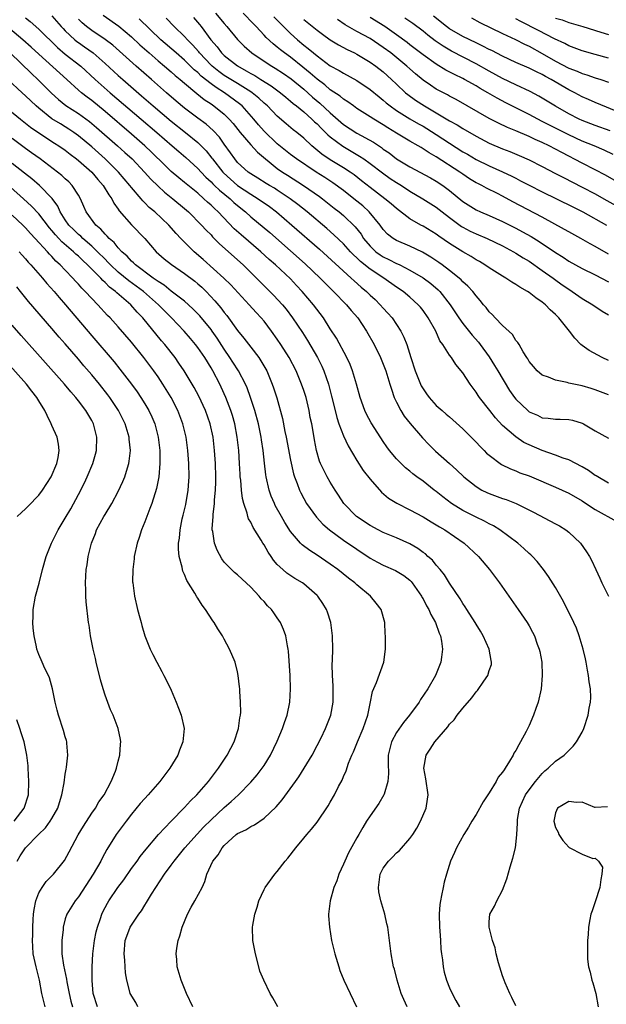
# Model space of a CAD drawing. Units: inches. Extents: x 2631000 to 2634000, y 1434000 to 1437000.
# Drawn here: x 2631648 to 2631737, y 1434963 to 1435112 of the extents above; entities that cross this region are included whole.
import ezdxf

# ---------------------------------------------------------------- set-up
doc = ezdxf.new("R2010")
doc.units = ezdxf.units.IN
doc.header["$MEASUREMENT"] = 0
doc.layers.add('LD26311434_2ft', color=118, linetype='Continuous')

msp = doc.modelspace()

# ---------------------------------------------------------------- linework, layer by layer
at = {"layer": 'LD26311434_2ft'}
for points, elevation in [([(2631649, 1435112.29), (2631649.73, 1435111.73), (2631651, 1435110.62), (2631653.82, 1435107.82), (2631655, 1435106.84), (2631657.36, 1435105), (2631659.54, 1435103), (2631661.8, 1435101), (2631666.47, 1435097), (2631668.84, 1435095), (2631671.16, 1435093), (2631672.13, 1435092.13), (2631673.2, 1435091.2), (2631675, 1435089.56), (2631675.5, 1435089), (2631676.23, 1435088.23), (2631677, 1435087.55), (2631677.26, 1435087.26), (2631677.55, 1435087), (2631678.27, 1435086.27), (2631679.88, 1435085), (2631680.45, 1435084.45), (2631681, 1435083.98), (2631682.22, 1435083), (2631683, 1435082.27), (2631685.88, 1435079.88), (2631689, 1435077.11), (2631691.19, 1435075.19), (2631693.48, 1435073), (2631694.23, 1435072.23), (2631695.5, 1435071), (2631697.44, 1435069), (2631698.14, 1435068.14), (2631699.14, 1435067), (2631700.49, 1435065), (2631701.62, 1435063), (2631702.6, 1435061), (2631703, 1435060.04), (2631703.38, 1435059), (2631703.99, 1435057), (2631704.22, 1435056.22), (2631704.66, 1435055), (2631705, 1435054.29), (2631705.65, 1435053), (2631706.16, 1435052.16), (2631707.04, 1435051.04), (2631708.9, 1435048.9), (2631709.89, 1435047.89), (2631710.9, 1435046.9), (2631712.97, 1435045), (2631714.06, 1435044.06), (2631715.16, 1435043), (2631717, 1435041.54), (2631717.89, 1435041), (2631718.63, 1435040.63), (2631719, 1435040.47), (2631721, 1435039.75), (2631721.57, 1435039.57), (2631723.08, 1435039), (2631725.68, 1435037.68), (2631729, 1435035.92), (2631729.59, 1435035.59), (2631730.54, 1435035), (2631731, 1435034.64), (2631732.74, 1435033), (2631733.67, 1435031.67), (2631734.1, 1435031), (2631734.41, 1435030.41), (2631735.09, 1435029), (2631735.69, 1435027.69), (2631735.96, 1435027), (2631736.97, 1435025)], 11182), ([(2631653, 1435112.63), (2631654.39, 1435111), (2631654.68, 1435110.68), (2631655, 1435110.35), (2631656.44, 1435109), (2631656.75, 1435108.75), (2631657, 1435108.56), (2631657.92, 1435107.92), (2631659.19, 1435107), (2631661, 1435105.43), (2631663, 1435103.59), (2631663.67, 1435103), (2631666.53, 1435100.53), (2631668.28, 1435099), (2631671, 1435096.71), (2631673.16, 1435095), (2631675, 1435093.5), (2631675.52, 1435093), (2631676.25, 1435092.25), (2631677.14, 1435091.14), (2631677.23, 1435091), (2631678.77, 1435089), (2631678.88, 1435088.88), (2631680.98, 1435087), (2631683, 1435085.66), (2631684.11, 1435085), (2631685.81, 1435083.81), (2631686.9, 1435083), (2631689.22, 1435081), (2631693.36, 1435077.36), (2631698.17, 1435073), (2631698.59, 1435072.59), (2631699.65, 1435071.65), (2631700.45, 1435071), (2631701, 1435070.46), (2631701.76, 1435069.76), (2631702.55, 1435069), (2631703, 1435068.47), (2631703.71, 1435067.71), (2631704.32, 1435067), (2631705.66, 1435065), (2631706.11, 1435064.11), (2631706.53, 1435063), (2631707.15, 1435061), (2631707.81, 1435059), (2631708.62, 1435057), (2631708.74, 1435056.74), (2631709, 1435056.27), (2631709.53, 1435055.53), (2631709.92, 1435055), (2631711, 1435053.79), (2631711.87, 1435053), (2631712.49, 1435052.49), (2631713, 1435052.05), (2631715, 1435050.27), (2631717, 1435048.25), (2631717.6, 1435047.6), (2631718.22, 1435047), (2631718.6, 1435046.6), (2631719, 1435046.26), (2631720.86, 1435044.86), (2631722.2, 1435044.2), (2631723, 1435043.9), (2631723.63, 1435043.63), (2631725, 1435043.14), (2631725.36, 1435043), (2631729, 1435041.46), (2631730.02, 1435041), (2631731, 1435040.52), (2631733, 1435039.38), (2631733.23, 1435039.23), (2631733.6, 1435039), (2631734.43, 1435038.43), (2631735, 1435038.08), (2631738.26, 1435036.26)], 11184), ([(2631737, 1435042.06), (2631735.37, 1435043), (2631735.15, 1435043.15), (2631735, 1435043.22), (2631733.96, 1435043.96), (2631733, 1435044.52), (2631731, 1435045.57), (2631730.17, 1435045.83), (2631729, 1435046.27), (2631726.96, 1435046.96), (2631725, 1435047.83), (2631724.21, 1435048.21), (2631723, 1435049.03), (2631721, 1435050.78), (2631719.93, 1435051.93), (2631719.08, 1435053), (2631717.54, 1435055), (2631717.31, 1435055.31), (2631717, 1435055.81), (2631716.13, 1435057), (2631715, 1435058.7), (2631713.96, 1435059.96), (2631713.29, 1435061), (2631713, 1435061.4), (2631711.99, 1435063), (2631711.56, 1435063.56), (2631710.91, 1435065), (2631709.79, 1435067), (2631709, 1435068.11), (2631708.61, 1435068.61), (2631708.27, 1435069), (2631707, 1435070.14), (2631705.98, 1435071), (2631705, 1435071.66), (2631703.1, 1435073), (2631701, 1435074.36), (2631699.54, 1435075.54), (2631699, 1435076.09), (2631698.52, 1435076.52), (2631698.07, 1435077), (2631697, 1435078.21), (2631695.56, 1435079.56), (2631694.49, 1435080.49), (2631691.52, 1435083), (2631690.12, 1435084.12), (2631688.93, 1435085), (2631687, 1435086.28), (2631686.57, 1435086.57), (2631685.81, 1435087), (2631685.31, 1435087.31), (2631684.09, 1435088.09), (2631683, 1435088.75), (2631682.63, 1435089), (2631681, 1435090.49), (2631680.57, 1435091), (2631679.93, 1435091.93), (2631679, 1435093.23), (2631678.28, 1435094.28), (2631677.31, 1435095.31), (2631676.25, 1435096.25), (2631675, 1435097.16), (2631673, 1435098.68), (2631671.74, 1435099.74), (2631670.28, 1435101), (2631668.02, 1435103), (2631665.71, 1435105), (2631662.16, 1435108.16), (2631661.02, 1435109.02), (2631659, 1435110.42), (2631658.23, 1435111), (2631657.56, 1435111.56), (2631657, 1435112.1)], 11186), ([(2631660.72, 1435112.72), (2631663.07, 1435111.07), (2631665, 1435109.45), (2631666.25, 1435108.25), (2631667.65, 1435107), (2631669, 1435105.83), (2631670, 1435105), (2631671, 1435104.14), (2631671.6, 1435103.6), (2631672.33, 1435103), (2631673, 1435102.42), (2631674.87, 1435100.87), (2631675.98, 1435099.98), (2631677, 1435099.31), (2631677.45, 1435099), (2631679, 1435097.74), (2631679.76, 1435097), (2631680.34, 1435096.34), (2631681.42, 1435095), (2631683, 1435093.13), (2631684.02, 1435092.02), (2631687, 1435089.57), (2631687.8, 1435089), (2631688.53, 1435088.53), (2631690.97, 1435087), (2631693.35, 1435085.35), (2631693.82, 1435085), (2631695.59, 1435083.59), (2631696.36, 1435083), (2631697, 1435082.47), (2631698.76, 1435080.76), (2631699.64, 1435079.64), (2631700.03, 1435079), (2631701, 1435077.82), (2631701.41, 1435077.41), (2631701.87, 1435077), (2631702.53, 1435076.53), (2631703, 1435076.22), (2631703.84, 1435075.84), (2631705, 1435075.24), (2631705.17, 1435075.17), (2631705.51, 1435075), (2631707, 1435074.23), (2631709, 1435073.06), (2631710.18, 1435072.18), (2631711.26, 1435071.26), (2631711.51, 1435071), (2631713.1, 1435069), (2631714.39, 1435067), (2631715, 1435066.16), (2631716.4, 1435064.4), (2631717.35, 1435063.35), (2631717.62, 1435063), (2631719, 1435061.1), (2631719.81, 1435059.81), (2631720.28, 1435059), (2631722.06, 1435056.06), (2631722.8, 1435055), (2631723, 1435054.74), (2631724.81, 1435053), (2631725, 1435052.84), (2631726.3, 1435052.3), (2631727, 1435051.93), (2631727.88, 1435051.88), (2631729, 1435051.72), (2631729.71, 1435051.71), (2631731, 1435051.67), (2631731.54, 1435051.54), (2631733, 1435051.12), (2631733.24, 1435051), (2631735, 1435049.93), (2631737, 1435048.86)], 11188), ([(2631737, 1435055.37), (2631735, 1435056.14), (2631734.35, 1435056.35), (2631733, 1435056.76), (2631731.75, 1435057), (2631731, 1435057.17), (2631730.74, 1435057.26), (2631729, 1435057.59), (2631727.94, 1435058.06), (2631727, 1435058.38), (2631726.2, 1435059), (2631725.67, 1435059.67), (2631725, 1435060.44), (2631724.82, 1435060.82), (2631724.68, 1435061), (2631724.12, 1435061.88), (2631723.49, 1435063), (2631723.3, 1435063.3), (2631723, 1435063.6), (2631722.48, 1435064.48), (2631721, 1435065.84), (2631719.88, 1435067), (2631719.47, 1435067.47), (2631719, 1435067.91), (2631718.55, 1435068.55), (2631718.15, 1435069), (2631717.64, 1435069.64), (2631717, 1435070.33), (2631716.5, 1435071), (2631715.78, 1435071.78), (2631715, 1435072.44), (2631714.74, 1435072.74), (2631714.44, 1435073), (2631713, 1435074.15), (2631711.9, 1435075), (2631711.38, 1435075.38), (2631710.18, 1435076.18), (2631708.91, 1435076.91), (2631707, 1435077.81), (2631705, 1435078.68), (2631704.47, 1435079), (2631703.64, 1435079.64), (2631703, 1435080.33), (2631702.51, 1435081), (2631700.87, 1435083), (2631699.9, 1435083.9), (2631698.57, 1435085), (2631697, 1435086.23), (2631695.39, 1435087.39), (2631694.18, 1435088.18), (2631692.87, 1435089), (2631689.88, 1435091), (2631689, 1435091.67), (2631687, 1435093.28), (2631685, 1435095.18), (2631684.16, 1435096.16), (2631683.47, 1435097), (2631681.68, 1435099), (2631681.32, 1435099.32), (2631679.06, 1435101), (2631677.77, 1435101.77), (2631677, 1435102.35), (2631675.51, 1435103.52), (2631675, 1435104.04), (2631674.47, 1435104.47), (2631673, 1435105.91), (2631671.72, 1435107), (2631669.42, 1435109), (2631666.16, 1435112.16)], 11190), ([(2631737, 1435060.56), (2631736.03, 1435061), (2631734.08, 1435062.08), (2631733, 1435062.83), (2631732.81, 1435063), (2631731.92, 1435063.92), (2631731.09, 1435065), (2631729.51, 1435067), (2631729, 1435067.51), (2631728.2, 1435068.2), (2631727.46, 1435069), (2631727, 1435069.37), (2631726.01, 1435070.01), (2631725, 1435070.85), (2631724.79, 1435071), (2631723.63, 1435071.63), (2631723, 1435072.06), (2631722.39, 1435072.39), (2631721.52, 1435073), (2631721, 1435073.3), (2631719, 1435074.57), (2631718.35, 1435075), (2631717.5, 1435075.5), (2631717, 1435075.77), (2631716.25, 1435076.25), (2631715, 1435076.96), (2631713, 1435078.24), (2631711.36, 1435079.36), (2631711, 1435079.64), (2631709, 1435080.84), (2631708.68, 1435081), (2631707, 1435081.97), (2631705, 1435083.5), (2631704.21, 1435084.21), (2631703.25, 1435085), (2631701, 1435086.68), (2631699.71, 1435087.71), (2631698.59, 1435088.59), (2631698, 1435089), (2631697, 1435089.67), (2631695, 1435090.89), (2631693.74, 1435091.74), (2631692.23, 1435093), (2631691, 1435094.15), (2631689.96, 1435095), (2631689.41, 1435095.41), (2631688.32, 1435096.32), (2631687, 1435097.46), (2631685.51, 1435099), (2631685, 1435099.44), (2631684.2, 1435100.2), (2631683.2, 1435101), (2631683, 1435101.13), (2631681, 1435102.39), (2631679, 1435103.61), (2631678.18, 1435104.18), (2631677.16, 1435105), (2631677, 1435105.15), (2631675.28, 1435107), (2631675.16, 1435107.16), (2631674.23, 1435108.23), (2631673.45, 1435109), (2631673, 1435109.51), (2631671.46, 1435111), (2631670.24, 1435112.24)], 11192), ([(2631674.36, 1435112.36), (2631675.28, 1435111.28), (2631675.5, 1435111), (2631676.98, 1435109), (2631677.91, 1435107.91), (2631678.59, 1435107), (2631679, 1435106.6), (2631681, 1435105.05), (2631682.32, 1435104.32), (2631683, 1435103.91), (2631683.59, 1435103.59), (2631684.54, 1435103), (2631686.06, 1435102.06), (2631687.49, 1435101), (2631688.3, 1435100.31), (2631689, 1435099.75), (2631689.39, 1435099.39), (2631689.9, 1435099), (2631691, 1435098.09), (2631692.22, 1435097), (2631692.62, 1435096.62), (2631693, 1435096.28), (2631693.63, 1435095.63), (2631694.3, 1435095), (2631694.64, 1435094.64), (2631695, 1435094.35), (2631696.92, 1435092.92), (2631699.43, 1435091.43), (2631700.06, 1435091), (2631701, 1435090.32), (2631702.89, 1435088.89), (2631704.06, 1435088.06), (2631705, 1435087.45), (2631705.73, 1435087), (2631707, 1435086.16), (2631708.99, 1435085), (2631711, 1435083.7), (2631711.87, 1435083), (2631713, 1435082.14), (2631714.82, 1435080.82), (2631715, 1435080.71), (2631716.12, 1435080.12), (2631717, 1435079.7), (2631718.66, 1435079), (2631721, 1435077.86), (2631722.64, 1435077), (2631723, 1435076.79), (2631724.09, 1435076.09), (2631725, 1435075.56), (2631727, 1435074.18), (2631728.64, 1435073), (2631728.84, 1435072.84), (2631730.01, 1435072.01), (2631731, 1435071.33), (2631731.53, 1435071), (2631733, 1435069.94), (2631734.64, 1435069), (2631736.04, 1435068.04), (2631737, 1435067.46)], 11194), ([(2631677.66, 1435113), (2631679, 1435111.44), (2631679.41, 1435111), (2631681, 1435109.05), (2631682.01, 1435108.01), (2631683.14, 1435107), (2631685, 1435105.76), (2631686.17, 1435105), (2631686.7, 1435104.7), (2631687.92, 1435103.92), (2631689.1, 1435103.1), (2631691, 1435101.53), (2631691.61, 1435101), (2631692.33, 1435100.33), (2631693.42, 1435099.42), (2631695, 1435097.95), (2631697, 1435096.22), (2631699, 1435094.91), (2631701.52, 1435093.52), (2631702.72, 1435092.72), (2631703, 1435092.5), (2631703.9, 1435091.9), (2631705, 1435091.04), (2631707, 1435089.8), (2631710.14, 1435088.14), (2631711, 1435087.66), (2631711.99, 1435087), (2631713, 1435086.24), (2631715, 1435084.58), (2631717, 1435083.31), (2631717.66, 1435083), (2631719, 1435082.44), (2631721, 1435081.55), (2631723, 1435080.56), (2631724.02, 1435080.02), (2631725.3, 1435079.3), (2631726.54, 1435078.54), (2631729, 1435076.86), (2631730.15, 1435076.15), (2631731, 1435075.56), (2631733, 1435074.47), (2631735, 1435073.5), (2631737, 1435072.46)], 11196), ([(2631737, 1435076.65), (2631735, 1435077.8), (2631734.21, 1435078.21), (2631732.82, 1435079), (2631731, 1435079.98), (2631730.36, 1435080.36), (2631727, 1435082.19), (2631722.54, 1435084.54), (2631721, 1435085.38), (2631720.23, 1435085.77), (2631718.58, 1435086.58), (2631717.85, 1435087), (2631717.28, 1435087.28), (2631717, 1435087.42), (2631716.01, 1435088.01), (2631715, 1435088.69), (2631714.57, 1435089), (2631711, 1435091.3), (2631709.91, 1435091.91), (2631709, 1435092.55), (2631708.71, 1435092.71), (2631708.24, 1435093), (2631707, 1435093.69), (2631705, 1435094.88), (2631703.68, 1435095.68), (2631703, 1435096.13), (2631701.55, 1435097), (2631701, 1435097.36), (2631699, 1435098.63), (2631698.48, 1435099), (2631697.63, 1435099.63), (2631697, 1435100.01), (2631696.47, 1435100.47), (2631695, 1435101.45), (2631694.17, 1435102.17), (2631693, 1435103.03), (2631691.97, 1435103.97), (2631690.87, 1435104.87), (2631689, 1435106.36), (2631688.09, 1435107), (2631687.47, 1435107.47), (2631687, 1435107.89), (2631686.37, 1435108.37), (2631685.33, 1435109.33), (2631685, 1435109.71), (2631683.79, 1435111), (2631683.39, 1435111.39), (2631681.87, 1435113)], 11198), ([(2631686.48, 1435112.48), (2631687, 1435111.97), (2631687.47, 1435111.46), (2631689, 1435109.94), (2631690.03, 1435109), (2631691, 1435108.19), (2631691.68, 1435107.68), (2631692.46, 1435107), (2631693, 1435106.55), (2631695, 1435105.08), (2631696.35, 1435104.35), (2631697, 1435103.94), (2631699, 1435102.86), (2631701, 1435101.51), (2631702.36, 1435100.36), (2631703, 1435099.86), (2631703.46, 1435099.46), (2631704.02, 1435099), (2631705, 1435098.31), (2631707, 1435097.05), (2631708.3, 1435096.3), (2631709, 1435095.93), (2631709.59, 1435095.59), (2631711, 1435094.7), (2631713, 1435093.37), (2631715, 1435092.1), (2631715.7, 1435091.7), (2631717, 1435090.93), (2631719, 1435089.95), (2631721, 1435089.06), (2631722.4, 1435088.4), (2631723, 1435088.08), (2631723.72, 1435087.72), (2631725, 1435087.03), (2631727, 1435086.04), (2631729.13, 1435085), (2631731.7, 1435083.7), (2631733.12, 1435083), (2631736.69, 1435081)], 11200), ([(2631691, 1435112.05), (2631693, 1435110.46), (2631693.83, 1435109.83), (2631695, 1435109.01), (2631696.24, 1435108.24), (2631697.54, 1435107.54), (2631698.66, 1435107), (2631699, 1435106.82), (2631701, 1435105.63), (2631701.89, 1435105), (2631703, 1435104.13), (2631704.26, 1435103), (2631705, 1435102.28), (2631706.37, 1435101), (2631706.72, 1435100.72), (2631707.87, 1435099.87), (2631709.2, 1435099), (2631711, 1435097.97), (2631713, 1435096.77), (2631714.15, 1435096.15), (2631715, 1435095.6), (2631717, 1435094.45), (2631719, 1435093.4), (2631721, 1435092.53), (2631722.1, 1435092.11), (2631723.51, 1435091.51), (2631725, 1435090.85), (2631727, 1435089.86), (2631729, 1435088.82), (2631730.18, 1435088.18), (2631733, 1435086.75), (2631735, 1435085.71), (2631736.31, 1435085), (2631747, 1435079.03)], 11202), ([(2631739.28, 1435087), (2631736.54, 1435088.54), (2631735, 1435089.34), (2631733, 1435090.34), (2631729.95, 1435091.95), (2631729, 1435092.5), (2631728.03, 1435093), (2631727, 1435093.49), (2631725.94, 1435093.94), (2631725, 1435094.39), (2631723, 1435095.24), (2631721.74, 1435095.74), (2631720.39, 1435096.39), (2631719, 1435097.1), (2631713.98, 1435099.98), (2631713, 1435100.5), (2631712.68, 1435100.68), (2631711, 1435101.56), (2631710.12, 1435102.12), (2631709, 1435102.9), (2631707.85, 1435103.85), (2631707, 1435104.6), (2631706.57, 1435105), (2631704.12, 1435107), (2631703, 1435107.85), (2631701, 1435109.19), (2631699, 1435110.25), (2631697.24, 1435111.24), (2631696.07, 1435112.07)], 11204), ([(2631737.68, 1435091.68), (2631736.34, 1435092.34), (2631734.81, 1435093), (2631733, 1435093.71), (2631731, 1435094.65), (2631728.09, 1435096.09), (2631727, 1435096.67), (2631726.33, 1435097), (2631725, 1435097.72), (2631721.49, 1435099.49), (2631720.18, 1435100.18), (2631718.78, 1435101), (2631717.63, 1435101.63), (2631717, 1435102.02), (2631715.27, 1435103), (2631715, 1435103.15), (2631713.74, 1435103.74), (2631712.43, 1435104.43), (2631711, 1435105.3), (2631709, 1435106.74), (2631707, 1435108.24), (2631706.58, 1435108.58), (2631705, 1435109.75), (2631703.22, 1435111), (2631701, 1435112.34)], 11206), ([(2631737.23, 1435095.23), (2631735, 1435096.04), (2631733, 1435096.81), (2631732.57, 1435097), (2631731, 1435097.8), (2631729, 1435098.95), (2631727.75, 1435099.75), (2631726.5, 1435100.5), (2631725.18, 1435101.18), (2631723, 1435102.17), (2631721, 1435103.15), (2631719, 1435104.23), (2631717, 1435105.36), (2631713.29, 1435107.29), (2631712.03, 1435108.03), (2631710.85, 1435108.85), (2631709.71, 1435109.71), (2631709, 1435110.27), (2631707.44, 1435111.44), (2631706.27, 1435112.27)], 11208), ([(2631739, 1435097.84), (2631735, 1435099.51), (2631733.98, 1435099.98), (2631733, 1435100.4), (2631731.9, 1435101), (2631731, 1435101.44), (2631728.36, 1435103), (2631727.47, 1435103.47), (2631727, 1435103.75), (2631726.13, 1435104.13), (2631725, 1435104.71), (2631723, 1435105.57), (2631721, 1435106.5), (2631719.36, 1435107.36), (2631719, 1435107.52), (2631718.04, 1435108.04), (2631717, 1435108.52), (2631715, 1435109.5), (2631713, 1435110.67), (2631712.54, 1435111), (2631710.58, 1435112.58)], 11210), ([(2631716.29, 1435112.29), (2631717.59, 1435111.59), (2631721, 1435109.95), (2631722.98, 1435109.02), (2631724.32, 1435108.32), (2631725, 1435108.02), (2631727, 1435106.94), (2631729, 1435105.78), (2631731, 1435104.72), (2631732.25, 1435104.25), (2631733, 1435103.91), (2631733.72, 1435103.72), (2631735, 1435103.27), (2631735.81, 1435103), (2631737, 1435102.57)], 11212), ([(2631737, 1435106.22), (2631735, 1435106.79), (2631733, 1435107.34), (2631731.8, 1435107.8), (2631731, 1435108.09), (2631730.42, 1435108.42), (2631728.86, 1435109.14), (2631726.41, 1435110.41), (2631723.74, 1435111.74), (2631723, 1435112.18)], 11214), ([(2631729, 1435112.28), (2631729.99, 1435111.99), (2631731, 1435111.62), (2631733.1, 1435111), (2631735.84, 1435110.16), (2631737, 1435109.77)], 11216), ([(2631723, 1434963.13), (2631722.41, 1434964.41), (2631722.09, 1434965), (2631721.39, 1434966.61), (2631721.23, 1434967), (2631721, 1434967.67), (2631720.39, 1434969.61), (2631720.03, 1434971), (2631719.89, 1434971.89), (2631719.47, 1434973), (2631718.96, 1434975), (2631719, 1434975.84), (2631719.08, 1434977), (2631719.8, 1434978.2), (2631720.16, 1434979), (2631721, 1434980.58), (2631721.67, 1434982.33), (2631722.14, 1434984.14), (2631722.56, 1434985.44), (2631722.93, 1434987), (2631723, 1434987.44), (2631723.18, 1434989), (2631723.28, 1434990.72), (2631723.25, 1434991), (2631723.28, 1434991.28), (2631723.57, 1434993), (2631724, 1434994), (2631724.47, 1434995), (2631725, 1434995.77), (2631725.96, 1434997), (2631727, 1434998.24), (2631727.4, 1434998.6), (2631727.88, 1434999), (2631729, 1435000.09), (2631730.29, 1435001), (2631730.66, 1435001.34), (2631731, 1435001.71), (2631731.68, 1435002.32), (2631732.18, 1435003), (2631733, 1435004.48), (2631733.25, 1435005), (2631733.91, 1435007), (2631734.09, 1435008.09), (2631734.28, 1435009), (2631734.32, 1435009.68), (2631734.28, 1435011), (2631734.06, 1435012.06), (2631733.99, 1435013), (2631733.8, 1435013.8), (2631733.61, 1435015), (2631733.51, 1435015.51), (2631733.17, 1435017), (2631732.57, 1435019), (2631732.16, 1435020.16), (2631731.76, 1435021), (2631730.18, 1435024.18), (2631729, 1435026.3), (2631727.96, 1435027.96), (2631727.2, 1435029), (2631726.23, 1435030.23), (2631725.5, 1435031), (2631725.25, 1435031.25), (2631725, 1435031.45), (2631724.21, 1435032.21), (2631723.29, 1435033), (2631720.58, 1435035), (2631719.61, 1435035.61), (2631719, 1435035.89), (2631718.29, 1435036.29), (2631717, 1435036.9), (2631715, 1435037.93), (2631713.29, 1435039), (2631711.99, 1435039.99), (2631711, 1435040.77), (2631710.69, 1435041), (2631709, 1435042.33), (2631708.07, 1435043), (2631707.47, 1435043.47), (2631707, 1435043.87), (2631706.37, 1435044.37), (2631705.68, 1435045), (2631705, 1435045.73), (2631703.95, 1435047), (2631703.54, 1435047.54), (2631703, 1435048.34), (2631701.28, 1435051), (2631701.17, 1435051.17), (2631700.47, 1435052.47), (2631700.21, 1435053), (2631699.49, 1435055), (2631698.95, 1435057), (2631698.36, 1435059), (2631697.98, 1435059.98), (2631697.49, 1435061), (2631695.93, 1435063.93), (2631695, 1435065.35), (2631693.97, 1435067), (2631692.48, 1435069), (2631690.77, 1435071), (2631689.9, 1435071.9), (2631689, 1435072.88), (2631686.72, 1435075), (2631685.8, 1435075.8), (2631684.53, 1435077), (2631681.53, 1435079.53), (2631680.47, 1435080.47), (2631678.09, 1435083), (2631677.51, 1435083.51), (2631677, 1435084.02), (2631676.48, 1435084.48), (2631675.93, 1435085), (2631675, 1435085.81), (2631673, 1435087.46), (2631672.14, 1435088.14), (2631671, 1435089.12), (2631670.04, 1435090.04), (2631668.03, 1435092.03), (2631667, 1435093), (2631665, 1435094.74), (2631661, 1435098.17), (2631659, 1435099.81), (2631658.32, 1435100.32), (2631657.44, 1435101), (2631657, 1435101.39), (2631655.23, 1435103), (2631651, 1435106.8), (2631649.86, 1435107.86), (2631648.58, 1435109), (2631646.66, 1435110.66)], 11180), ([(2631646.67, 1435107), (2631649.9, 1435103.9), (2631650.88, 1435103), (2631652.94, 1435100.94), (2631653.98, 1435099.98), (2631655.09, 1435099.09), (2631657, 1435097.86), (2631658.64, 1435096.64), (2631659.74, 1435095.74), (2631662.9, 1435093), (2631664, 1435092), (2631665.08, 1435091), (2631666.98, 1435089), (2631667.94, 1435087.94), (2631669, 1435086.88), (2631669.99, 1435085.98), (2631671.25, 1435085), (2631673, 1435083.52), (2631673.59, 1435083), (2631675.58, 1435081), (2631676.25, 1435080.25), (2631677, 1435079.52), (2631677.24, 1435079.24), (2631677.5, 1435079), (2631678.23, 1435078.23), (2631681, 1435075.78), (2631681.86, 1435075), (2631686.44, 1435070.44), (2631687.77, 1435069), (2631688.33, 1435068.32), (2631689.32, 1435067), (2631690.79, 1435064.79), (2631691.58, 1435063.58), (2631693.09, 1435061), (2631693.72, 1435059.72), (2631694.04, 1435059), (2631694.73, 1435057), (2631695.2, 1435055.2), (2631695.72, 1435053), (2631695.98, 1435051.98), (2631696.31, 1435051), (2631697, 1435049.2), (2631697.7, 1435047.7), (2631699, 1435045.46), (2631699.98, 1435043.98), (2631701, 1435042.66), (2631702.71, 1435040.71), (2631703.8, 1435039.8), (2631705.05, 1435039.05), (2631707, 1435038.04), (2631709, 1435036.95), (2631710.21, 1435036.21), (2631711, 1435035.77), (2631711.46, 1435035.46), (2631712.3, 1435035), (2631715.23, 1435033), (2631717.35, 1435031), (2631719.04, 1435029), (2631720.52, 1435027), (2631723.35, 1435023), (2631724.7, 1435021), (2631725, 1435020.5), (2631725.53, 1435019.53), (2631725.81, 1435019), (2631726.25, 1435017.75), (2631726.53, 1435017), (2631726.62, 1435016.62), (2631726.91, 1435015), (2631727, 1435013), (2631726.81, 1435011), (2631726.36, 1435009), (2631726.02, 1435008.02), (2631725.69, 1435007), (2631725, 1435005.45), (2631724.56, 1435004.56), (2631723.73, 1435003), (2631723.44, 1435002.56), (2631723, 1435001.69), (2631722.72, 1435001.28), (2631722.6, 1435001), (2631722.06, 1435000.06), (2631721.39, 1434999), (2631721.22, 1434998.78), (2631721, 1434998.4), (2631720.36, 1434997.64), (2631720.05, 1434997), (2631719, 1434995.32), (2631718.06, 1434993.94), (2631717, 1434992), (2631716.38, 1434991), (2631715.88, 1434990.12), (2631715.17, 1434989), (2631714.05, 1434987), (2631713.73, 1434986.27), (2631713.15, 1434985), (2631712.53, 1434983), (2631712.21, 1434981.79), (2631712.03, 1434981), (2631711.81, 1434979.81), (2631711.62, 1434979), (2631711.55, 1434978.45), (2631711.44, 1434977), (2631711.5, 1434975), (2631711.56, 1434974.44), (2631711.65, 1434973), (2631711.7, 1434971.7), (2631711.78, 1434971), (2631711.93, 1434970.07), (2631712.03, 1434969), (2631712.2, 1434968.2), (2631712.54, 1434967), (2631713, 1434965.87), (2631713.39, 1434965), (2631713.96, 1434963.96), (2631714.52, 1434963)], 11178), ([(2631706.59, 1434963), (2631706.09, 1434964.09), (2631705.72, 1434965), (2631705.09, 1434967), (2631704.67, 1434968.67), (2631704.56, 1434969), (2631704.43, 1434969.57), (2631704.17, 1434971), (2631703.93, 1434973), (2631703.81, 1434974.19), (2631703.68, 1434975), (2631703.54, 1434975.54), (2631703.25, 1434977), (2631702.64, 1434979), (2631702.34, 1434980.34), (2631702.27, 1434981), (2631702.51, 1434983), (2631703, 1434983.93), (2631703.79, 1434985), (2631704.4, 1434985.6), (2631705, 1434986.23), (2631705.43, 1434986.57), (2631707, 1434988.39), (2631707.44, 1434989), (2631708.04, 1434989.96), (2631708.61, 1434991), (2631709.46, 1434993), (2631709.67, 1434994.33), (2631709.76, 1434995), (2631709.43, 1434997.43), (2631709.12, 1434999), (2631709.45, 1435001), (2631710.09, 1435001.91), (2631710.79, 1435003), (2631712.72, 1435005.28), (2631713, 1435005.65), (2631713.68, 1435006.32), (2631714.14, 1435007), (2631715, 1435008.1), (2631716.35, 1435009.65), (2631717, 1435010.57), (2631717.23, 1435010.77), (2631718.18, 1435012.18), (2631718.77, 1435013), (2631719, 1435013.76), (2631719.32, 1435014.68), (2631719.35, 1435015), (2631719.28, 1435015.28), (2631719, 1435017), (2631718.07, 1435019), (2631717.68, 1435019.68), (2631717, 1435020.74), (2631716.85, 1435021), (2631715.6, 1435023), (2631715.38, 1435023.38), (2631715, 1435023.9), (2631714.59, 1435024.59), (2631713, 1435026.96), (2631712.23, 1435028.23), (2631711.61, 1435029), (2631711, 1435029.69), (2631710.42, 1435030.42), (2631709.74, 1435031), (2631709.36, 1435031.36), (2631709, 1435031.6), (2631708.2, 1435032.2), (2631707, 1435032.89), (2631705, 1435033.79), (2631703, 1435034.61), (2631702.23, 1435035), (2631701, 1435035.65), (2631698.94, 1435037), (2631697.03, 1435039), (2631696.26, 1435040.26), (2631695.76, 1435041), (2631695, 1435042.21), (2631694.55, 1435043), (2631694.02, 1435044.02), (2631693.54, 1435045), (2631693.39, 1435045.39), (2631692.91, 1435047), (2631692.61, 1435048.61), (2631692.46, 1435049.55), (2631692.2, 1435051), (2631691.98, 1435051.98), (2631691.82, 1435053), (2631691.34, 1435055), (2631691, 1435056.06), (2631690.67, 1435057), (2631689.83, 1435059), (2631688.79, 1435061), (2631687.53, 1435063), (2631687, 1435063.79), (2631686.14, 1435065), (2631685, 1435066.49), (2631684.57, 1435067), (2631683.81, 1435067.81), (2631682.75, 1435069), (2631679.98, 1435071.98), (2631678.93, 1435073), (2631675.82, 1435075.82), (2631674.48, 1435077), (2631672.43, 1435079), (2631671.73, 1435079.73), (2631670.61, 1435081), (2631668.52, 1435083), (2631667.69, 1435083.69), (2631667, 1435084.4), (2631666.69, 1435084.69), (2631666.45, 1435085), (2631665, 1435086.7), (2631664.77, 1435087), (2631663.06, 1435089), (2631661.05, 1435091), (2631659, 1435092.82), (2631657, 1435094.49), (2631656.29, 1435095), (2631655.52, 1435095.52), (2631655, 1435095.85), (2631654.28, 1435096.28), (2631653, 1435097.08), (2631651, 1435098.67), (2631650.61, 1435099), (2631649, 1435100.55), (2631648.49, 1435101), (2631646.34, 1435103)], 11176), ([(2631645.8, 1435099), (2631648.25, 1435097), (2631649.78, 1435095.78), (2631651, 1435094.94), (2631653.39, 1435093.39), (2631654.02, 1435093), (2631655, 1435092.32), (2631655.73, 1435091.72), (2631656.71, 1435091), (2631657, 1435090.76), (2631658.99, 1435089), (2631659.9, 1435087.9), (2631660.72, 1435087), (2631661.58, 1435085.59), (2631662.04, 1435085), (2631662.35, 1435084.35), (2631663, 1435083.43), (2631663.16, 1435083.16), (2631665, 1435081.06), (2631667.03, 1435079), (2631668.72, 1435077), (2631669.92, 1435075.92), (2631671.04, 1435075.04), (2631673, 1435073.71), (2631674.54, 1435072.54), (2631675, 1435072.16), (2631675.62, 1435071.62), (2631676.25, 1435071), (2631677.59, 1435069.59), (2631678.5, 1435068.5), (2631679, 1435067.81), (2631679.37, 1435067.37), (2631681, 1435065.11), (2631681.95, 1435063.95), (2631683, 1435062.56), (2631684.2, 1435061), (2631684.54, 1435060.54), (2631685.27, 1435059.27), (2631685.42, 1435059), (2631686.25, 1435057), (2631686.44, 1435056.44), (2631686.91, 1435054.91), (2631687.8, 1435051.8), (2631688.16, 1435049.84), (2631688.35, 1435049), (2631689, 1435045.52), (2631689.45, 1435043.45), (2631689.6, 1435043), (2631690.01, 1435041.99), (2631690.36, 1435041), (2631690.57, 1435040.57), (2631691, 1435039.75), (2631691.42, 1435039), (2631692.91, 1435036.9), (2631693.88, 1435035.88), (2631694.9, 1435035), (2631697, 1435033.43), (2631699, 1435032.07), (2631701, 1435030.75), (2631702.12, 1435030.12), (2631703, 1435029.67), (2631704.86, 1435028.86), (2631706.1, 1435028.1), (2631707, 1435027.38), (2631707.19, 1435027.19), (2631707.35, 1435027), (2631708.76, 1435025), (2631708.84, 1435024.84), (2631709, 1435024.58), (2631709.54, 1435023.54), (2631709.88, 1435023), (2631710.2, 1435022.2), (2631710.89, 1435021), (2631711.41, 1435019.41), (2631711.62, 1435019), (2631711.79, 1435018.21), (2631711.95, 1435017), (2631711.78, 1435015.78), (2631711.71, 1435015), (2631710.9, 1435013), (2631709.72, 1435011), (2631708.63, 1435009.37), (2631708.41, 1435009), (2631706.98, 1435007), (2631706.07, 1435005.93), (2631705, 1435004.39), (2631704.24, 1435003), (2631703.99, 1435002.01), (2631703.76, 1435001), (2631703.73, 1434999.73), (2631703.79, 1434998.21), (2631703.69, 1434997), (2631703.11, 1434995.11), (2631703.09, 1434995), (2631702.31, 1434993.69), (2631701, 1434991.8), (2631700.49, 1434991), (2631699.92, 1434990.08), (2631699.3, 1434989), (2631699, 1434988.5), (2631697.75, 1434986.25), (2631697.18, 1434985), (2631697, 1434984.53), (2631696.31, 1434983), (2631695.99, 1434982.01), (2631695.54, 1434981), (2631694.96, 1434979), (2631694.73, 1434977), (2631694.74, 1434976.74), (2631694.86, 1434975), (2631695.2, 1434973), (2631695.67, 1434971), (2631696.27, 1434969), (2631696.46, 1434968.46), (2631697.06, 1434967), (2631698.97, 1434963)], 11174), ([(2631687.11, 1434963), (2631686.35, 1434964.35), (2631685.95, 1434965), (2631684.98, 1434967), (2631684.39, 1434968.39), (2631684.21, 1434969), (2631683.72, 1434971), (2631683.33, 1434973), (2631683.26, 1434975), (2631683.3, 1434975.3), (2631683.62, 1434977), (2631683.96, 1434978.04), (2631684.24, 1434979), (2631685, 1434980.7), (2631685.15, 1434981), (2631686.63, 1434983), (2631687, 1434983.4), (2631688.21, 1434985), (2631688.59, 1434985.41), (2631689.8, 1434987), (2631691, 1434988.43), (2631691.45, 1434989), (2631692.19, 1434989.81), (2631693, 1434990.87), (2631694.66, 1434993.34), (2631695, 1434993.91), (2631695.62, 1434995), (2631696.25, 1434996.25), (2631696.77, 1434997.23), (2631697, 1434997.77), (2631697.39, 1434998.61), (2631697.77, 1434999.77), (2631698.26, 1435001), (2631698.49, 1435001.51), (2631699.09, 1435003), (2631699.96, 1435005), (2631700.65, 1435007), (2631701, 1435008.79), (2631701.38, 1435010.62), (2631701.96, 1435011.96), (2631703.08, 1435015), (2631703.34, 1435017), (2631703.32, 1435019), (2631703.3, 1435019.3), (2631703.23, 1435021), (2631702.68, 1435023), (2631701.95, 1435023.95), (2631701.05, 1435025), (2631699, 1435026.71), (2631698.69, 1435027), (2631697.73, 1435027.73), (2631696.16, 1435029), (2631695, 1435029.83), (2631693, 1435031.2), (2631691.89, 1435031.89), (2631690.74, 1435032.74), (2631690.5, 1435033), (2631689, 1435034.74), (2631688.13, 1435036.13), (2631687.63, 1435037), (2631686.7, 1435038.7), (2631686.57, 1435039), (2631686.1, 1435040.1), (2631685.79, 1435041), (2631685.34, 1435043), (2631685.29, 1435043.29), (2631685.06, 1435045.06), (2631684.85, 1435047), (2631684.61, 1435048.61), (2631684.56, 1435049), (2631684.16, 1435051), (2631683.62, 1435053), (2631682.98, 1435055), (2631682.46, 1435056.46), (2631682.22, 1435057), (2631681.14, 1435059), (2631680.3, 1435060.3), (2631679.86, 1435061), (2631679, 1435062.29), (2631677.94, 1435063.94), (2631677.19, 1435065), (2631677, 1435065.26), (2631675.31, 1435067.31), (2631674.33, 1435068.33), (2631673.59, 1435069), (2631673, 1435069.51), (2631671, 1435071.05), (2631669.94, 1435071.94), (2631669, 1435072.49), (2631668.72, 1435072.72), (2631668.28, 1435073), (2631665.58, 1435075), (2631665.31, 1435075.31), (2631665, 1435075.57), (2631664.34, 1435076.34), (2631663.55, 1435077), (2631663, 1435077.57), (2631662.37, 1435078.37), (2631661.62, 1435079), (2631661.34, 1435079.34), (2631661, 1435079.64), (2631660.39, 1435080.39), (2631659.63, 1435081), (2631658.18, 1435083), (2631657.83, 1435083.83), (2631657.31, 1435085), (2631657, 1435085.52), (2631656.06, 1435087), (2631655.53, 1435087.53), (2631655, 1435088), (2631654.49, 1435088.49), (2631653.85, 1435089), (2631651.19, 1435091), (2631649.93, 1435091.93), (2631649, 1435092.58), (2631647, 1435094.07)], 11172), ([(2631674.25, 1434963), (2631673.29, 1434965), (2631673, 1434965.76), (2631672.48, 1434967), (2631671.89, 1434969), (2631671.86, 1434970.14), (2631671.76, 1434971), (2631671.85, 1434971.85), (2631672.06, 1434973), (2631672.28, 1434973.72), (2631672.65, 1434975), (2631673.47, 1434977), (2631673.98, 1434978.02), (2631674.57, 1434979), (2631675.65, 1434981), (2631676.08, 1434981.92), (2631676.39, 1434983), (2631677.26, 1434985), (2631678.06, 1434985.94), (2631678.68, 1434987), (2631679, 1434987.36), (2631680.8, 1434989), (2631681, 1434989.15), (2631682.27, 1434989.73), (2631683, 1434990.21), (2631683.54, 1434990.46), (2631685, 1434991.46), (2631686.82, 1434993.18), (2631687.75, 1434994.25), (2631689.76, 1434997), (2631690.27, 1434997.73), (2631691.06, 1434999), (2631692.25, 1435001), (2631693, 1435002.42), (2631693.6, 1435003.6), (2631694.27, 1435005), (2631695.08, 1435007), (2631695.45, 1435009), (2631695.45, 1435011.45), (2631695.35, 1435013), (2631695.31, 1435014.69), (2631695.35, 1435015.35), (2631695.38, 1435017), (2631695.34, 1435019), (2631695.08, 1435021), (2631694.58, 1435022.58), (2631694.42, 1435023), (2631693.87, 1435023.87), (2631693.1, 1435025), (2631693, 1435025.1), (2631691, 1435026.86), (2631690.81, 1435027), (2631689.66, 1435027.66), (2631688.45, 1435028.45), (2631687.82, 1435029), (2631687, 1435029.79), (2631686.44, 1435030.44), (2631686.06, 1435031), (2631685.62, 1435031.62), (2631685, 1435032.73), (2631684.82, 1435033), (2631684.55, 1435033.45), (2631683.35, 1435035.35), (2631683, 1435036.14), (2631682.67, 1435036.67), (2631682.58, 1435037), (2631682.46, 1435037.54), (2631681.93, 1435039), (2631681.73, 1435039.73), (2631681.58, 1435041), (2631681.49, 1435042.51), (2631681.42, 1435043), (2631681.39, 1435043.39), (2631681.32, 1435045), (2631681.19, 1435047), (2631680.97, 1435049), (2631680.6, 1435051), (2631680.25, 1435052.25), (2631680.01, 1435053), (2631679.24, 1435055), (2631678.54, 1435056.54), (2631678.32, 1435057), (2631677.27, 1435059), (2631677, 1435059.46), (2631676.05, 1435061), (2631675, 1435062.52), (2631674.64, 1435063), (2631673.88, 1435063.88), (2631672.95, 1435065), (2631671.06, 1435067), (2631670.02, 1435068.02), (2631669.09, 1435069), (2631666.79, 1435071), (2631664.58, 1435072.58), (2631663, 1435073.9), (2631661.83, 1435075), (2631661.44, 1435075.44), (2631661, 1435075.86), (2631659.88, 1435077), (2631659, 1435077.85), (2631657.66, 1435079), (2631657.33, 1435079.33), (2631657, 1435079.6), (2631656.28, 1435080.28), (2631655.56, 1435081), (2631655, 1435081.83), (2631654.25, 1435083), (2631653.88, 1435083.88), (2631653.02, 1435085.02), (2631651.09, 1435087), (2631649.98, 1435087.98), (2631648.87, 1435088.87), (2631647, 1435090.3)], 11170), ([(2631665.98, 1434963), (2631665.64, 1434963.64), (2631664.8, 1434965), (2631664.76, 1434965.24), (2631664.29, 1434967), (2631664.1, 1434968.1), (2631664.06, 1434969), (2631663.98, 1434970.02), (2631663.88, 1434971), (2631664.05, 1434973), (2631664.32, 1434973.68), (2631664.82, 1434975), (2631665, 1434975.3), (2631666.1, 1434977), (2631666.5, 1434977.5), (2631667, 1434978.36), (2631667.26, 1434978.74), (2631667.39, 1434979), (2631668.02, 1434980.02), (2631668.65, 1434981), (2631670, 1434983), (2631671, 1434984.38), (2631671.42, 1434985), (2631673.04, 1434987), (2631674.92, 1434989.08), (2631675.89, 1434990.11), (2631677, 1434991.24), (2631679, 1434993.09), (2631680.02, 1434993.98), (2631681.13, 1434995), (2631683, 1434996.9), (2631683.98, 1434998.02), (2631684.72, 1434999), (2631685, 1434999.42), (2631685.96, 1435001), (2631687, 1435003.08), (2631687.8, 1435005), (2631688.08, 1435005.92), (2631688.47, 1435007), (2631688.9, 1435009), (2631689.02, 1435011), (2631688.94, 1435013), (2631688.68, 1435016.68), (2631688.63, 1435017), (2631688.52, 1435017.48), (2631688.28, 1435019), (2631687.96, 1435019.96), (2631687.51, 1435021), (2631687, 1435021.73), (2631686.47, 1435022.47), (2631686.11, 1435023), (2631685.55, 1435023.55), (2631685, 1435024.17), (2631684.59, 1435024.59), (2631684.27, 1435025), (2631683, 1435026.35), (2631681, 1435028.21), (2631680.56, 1435028.56), (2631680.07, 1435029), (2631679, 1435030.12), (2631678.62, 1435030.62), (2631677.91, 1435031.91), (2631677.51, 1435033), (2631677.25, 1435034.75), (2631677.19, 1435035), (2631677.18, 1435035.18), (2631677.3, 1435037), (2631677.31, 1435037.31), (2631677.54, 1435039), (2631677.55, 1435039.55), (2631677.69, 1435041), (2631677.73, 1435042.27), (2631677.73, 1435043), (2631677.69, 1435045), (2631677.55, 1435047), (2631677.31, 1435049), (2631676.89, 1435051), (2631676.19, 1435053), (2631675.18, 1435055.18), (2631674.47, 1435056.47), (2631674.17, 1435057), (2631672.93, 1435059), (2631672.16, 1435060.16), (2631671.57, 1435061), (2631670.02, 1435063), (2631669.55, 1435063.55), (2631666.73, 1435067), (2631665.87, 1435067.87), (2631664.89, 1435069), (2631662.78, 1435070.78), (2631662.57, 1435071), (2631661.66, 1435071.66), (2631661, 1435072.35), (2631660.65, 1435072.65), (2631660.35, 1435073), (2631658.37, 1435075), (2631657.65, 1435075.65), (2631657, 1435076.3), (2631656.62, 1435076.62), (2631656.25, 1435077), (2631654.49, 1435078.49), (2631654.05, 1435079), (2631653.54, 1435079.54), (2631653, 1435080.2), (2631652.62, 1435080.62), (2631651, 1435082.69), (2631649.89, 1435083.89), (2631648.72, 1435085), (2631646.75, 1435086.75)], 11168), ([(2631659.87, 1434963), (2631659.23, 1434965), (2631659.04, 1434966.96), (2631659.06, 1434969), (2631659.17, 1434971), (2631659.42, 1434973), (2631659.69, 1434974.31), (2631659.85, 1434975), (2631660.32, 1434976.32), (2631660.53, 1434977), (2631660.67, 1434977.33), (2631661.37, 1434978.63), (2631661.59, 1434979), (2631662.95, 1434981), (2631663.82, 1434982.18), (2631665, 1434983.85), (2631665.83, 1434985), (2631666.31, 1434985.69), (2631667.19, 1434986.81), (2631669.07, 1434989), (2631670.97, 1434991), (2631673, 1434993.06), (2631673.91, 1434994.09), (2631674.87, 1434995), (2631676.6, 1434997), (2631678.11, 1434999), (2631679.46, 1435001), (2631679.97, 1435002.03), (2631680.49, 1435003), (2631681.16, 1435005), (2631681.37, 1435006.63), (2631681.45, 1435007), (2631681.48, 1435007.48), (2631681.45, 1435009), (2631681.33, 1435010.67), (2631681.34, 1435011), (2631681.31, 1435011.31), (2631681.12, 1435013), (2631681, 1435013.57), (2631680.63, 1435015), (2631679.79, 1435017), (2631679, 1435018.51), (2631678.71, 1435019), (2631678.05, 1435020.05), (2631677.5, 1435021), (2631677.29, 1435021.29), (2631676.18, 1435023), (2631675.64, 1435023.63), (2631675, 1435024.68), (2631674.87, 1435024.87), (2631674.54, 1435025.46), (2631673.34, 1435027.34), (2631673, 1435028.26), (2631672.76, 1435028.76), (2631672.69, 1435029), (2631672.63, 1435029.37), (2631672.19, 1435031), (2631672.08, 1435032.08), (2631672.1, 1435033), (2631672.23, 1435033.77), (2631672.32, 1435035), (2631672.67, 1435036.67), (2631672.8, 1435037.2), (2631673.18, 1435038.82), (2631673.55, 1435041), (2631673.67, 1435042.33), (2631673.71, 1435043), (2631673.67, 1435045), (2631673.51, 1435047), (2631673.23, 1435049), (2631672.76, 1435051), (2631672.01, 1435053), (2631670.99, 1435055), (2631669.75, 1435057), (2631669, 1435058.12), (2631668.38, 1435059), (2631666.88, 1435061), (2631665, 1435063.35), (2631663, 1435065.64), (2631661.77, 1435067), (2631661.39, 1435067.39), (2631659.92, 1435069), (2631659, 1435069.94), (2631658.03, 1435071), (2631657.51, 1435071.51), (2631657, 1435072.09), (2631656.56, 1435072.56), (2631656.17, 1435073), (2631655, 1435074.2), (2631654.24, 1435075), (2631653.59, 1435075.59), (2631653, 1435076.25), (2631652.62, 1435076.62), (2631652.31, 1435077), (2631650.48, 1435079), (2631649.76, 1435079.76), (2631649, 1435080.59), (2631648.59, 1435081), (2631647, 1435082.52)], 11166), ([(2631648.06, 1435077), (2631648.49, 1435076.49), (2631649, 1435075.93), (2631649.42, 1435075.42), (2631649.81, 1435075), (2631651.56, 1435073), (2631652.21, 1435072.21), (2631653.32, 1435071), (2631654.08, 1435070.08), (2631655.04, 1435069), (2631659, 1435064.27), (2631662.36, 1435060.36), (2631663.24, 1435059.24), (2631664.99, 1435056.99), (2631665.84, 1435055.84), (2631666.41, 1435055), (2631667, 1435054.05), (2631667.62, 1435053), (2631668.06, 1435052.06), (2631668.5, 1435051), (2631669.03, 1435049), (2631669.26, 1435047), (2631669.27, 1435045.27), (2631669.28, 1435045), (2631669.11, 1435043), (2631668.77, 1435041.24), (2631668.06, 1435039), (2631667.79, 1435038.21), (2631667.3, 1435037), (2631667, 1435036.2), (2631666.51, 1435035), (2631666.14, 1435033.86), (2631665.83, 1435033), (2631665.39, 1435031), (2631665.38, 1435030.62), (2631665.18, 1435029), (2631665.17, 1435027.17), (2631665.18, 1435027), (2631665.45, 1435025), (2631665.93, 1435023), (2631666.27, 1435021.73), (2631666.44, 1435021), (2631666.54, 1435020.54), (2631667.03, 1435019), (2631667.81, 1435017), (2631668.2, 1435016.2), (2631668.81, 1435015), (2631669.6, 1435013.6), (2631669.89, 1435013), (2631670.28, 1435012.28), (2631671, 1435010.78), (2631671.75, 1435009), (2631672.07, 1435008.07), (2631672.49, 1435007), (2631672.95, 1435005), (2631672.76, 1435003), (2631672.24, 1435001.76), (2631671.97, 1435001), (2631670.79, 1434999), (2631669.28, 1434997), (2631667.51, 1434995), (2631667, 1434994.46), (2631666.32, 1434993.68), (2631665, 1434992.06), (2631664.2, 1434991), (2631662.71, 1434989), (2631661.27, 1434986.73), (2631660.56, 1434985.44), (2631660.35, 1434985), (2631659.2, 1434983), (2631657, 1434979.61), (2631656.48, 1434979), (2631655.23, 1434977), (2631655, 1434976.25), (2631654.68, 1434975), (2631654.68, 1434974.68), (2631654.46, 1434973), (2631654.5, 1434972.5), (2631654.47, 1434971), (2631654.72, 1434969.28), (2631655.18, 1434967.18), (2631655.24, 1434966.76), (2631655.58, 1434965), (2631655.84, 1434963.84), (2631656.07, 1434963)], 11164), ([(2631651.95, 1434963), (2631651.47, 1434965), (2631651.1, 1434967), (2631650.61, 1434969), (2631650.33, 1434970.33), (2631650.16, 1434971), (2631650.09, 1434972.09), (2631650.05, 1434973), (2631650.13, 1434973.87), (2631650.12, 1434975), (2631650.15, 1434976.15), (2631650.23, 1434977), (2631650.31, 1434977.69), (2631650.56, 1434979), (2631651, 1434980.19), (2631651.5, 1434981), (2631652.11, 1434981.89), (2631653.21, 1434983), (2631654.9, 1434985.1), (2631655.61, 1434986.39), (2631656.96, 1434988.96), (2631657.73, 1434990.27), (2631659, 1434992.23), (2631659.55, 1434993), (2631660.08, 1434993.92), (2631660.86, 1434995), (2631661.91, 1434997), (2631662.57, 1434998.57), (2631662.73, 1434999), (2631663, 1435000.08), (2631663.26, 1435001), (2631663.34, 1435002.66), (2631663.4, 1435003), (2631663.36, 1435003.36), (2631663, 1435005), (2631662.24, 1435007), (2631661.85, 1435007.85), (2631661, 1435010.06), (2631660.71, 1435011), (2631660.34, 1435012.34), (2631659.68, 1435015), (2631659.56, 1435015.56), (2631659.21, 1435017), (2631658.82, 1435019), (2631658.61, 1435020.61), (2631658.53, 1435021), (2631658.15, 1435024.15), (2631658.12, 1435025), (2631658.12, 1435025.88), (2631658.07, 1435027), (2631658.18, 1435029), (2631658.3, 1435029.7), (2631658.47, 1435031), (2631658.94, 1435033), (2631659.55, 1435034.45), (2631659.74, 1435035), (2631660.81, 1435037), (2631661, 1435037.34), (2631662.02, 1435039), (2631663, 1435040.8), (2631663.71, 1435042.29), (2631663.98, 1435043), (2631664.38, 1435044.38), (2631664.59, 1435045), (2631664.65, 1435045.35), (2631664.83, 1435047), (2631664.67, 1435048.67), (2631664.65, 1435049), (2631664.04, 1435051), (2631663.03, 1435053), (2631661.71, 1435055), (2631661.41, 1435055.41), (2631660.15, 1435057), (2631659, 1435058.39), (2631657.79, 1435059.79), (2631657, 1435060.75), (2631655, 1435063.1), (2631654.1, 1435064.1), (2631653, 1435065.42), (2631649.47, 1435069.47), (2631648.23, 1435071), (2631647.67, 1435071.67)], 11162), ([(2631647.75, 1434985), (2631648.21, 1434985.79), (2631649, 1434987), (2631650.97, 1434989), (2631652, 1434990), (2631652.74, 1434991), (2631653, 1434991.43), (2631653.9, 1434993), (2631654.15, 1434993.85), (2631654.51, 1434995), (2631654.83, 1434996.83), (2631655, 1434998.13), (2631655.12, 1434998.88), (2631655.19, 1434999.19), (2631655.38, 1435001), (2631655.22, 1435002.78), (2631655.22, 1435003), (2631655.18, 1435003.18), (2631655, 1435003.73), (2631654.73, 1435004.73), (2631653.97, 1435007), (2631653.78, 1435007.78), (2631653.46, 1435009), (2631653.06, 1435011), (2631652.64, 1435012.64), (2631652.47, 1435013), (2631651.93, 1435014.07), (2631651.51, 1435015), (2631651, 1435016.17), (2631650.7, 1435017), (2631650.66, 1435017.34), (2631650.33, 1435019), (2631650.17, 1435020.17), (2631650.12, 1435021), (2631650.15, 1435021.85), (2631650.16, 1435023), (2631650.53, 1435025), (2631651.05, 1435026.95), (2631651.58, 1435029), (2631652.14, 1435031), (2631652.93, 1435033), (2631653.93, 1435035), (2631655, 1435036.76), (2631655.82, 1435038.18), (2631657, 1435040.36), (2631657.89, 1435042.11), (2631658.32, 1435043), (2631659.16, 1435045), (2631659.58, 1435046.42), (2631659.72, 1435047), (2631659.78, 1435049), (2631659.25, 1435051), (2631659, 1435051.49), (2631658.12, 1435053), (2631657, 1435054.49), (2631656.6, 1435055), (2631655.83, 1435055.83), (2631654.87, 1435057), (2631648.35, 1435064.35), (2631647, 1435065.92)], 11160), ([(2631647.74, 1435037), (2631648.38, 1435037.62), (2631649, 1435038.15), (2631649.4, 1435038.6), (2631651, 1435040.26), (2631651.58, 1435041), (2631652.9, 1435043), (2631653.72, 1435045), (2631653.92, 1435045.92), (2631654.07, 1435047), (2631653.96, 1435047.96), (2631653.76, 1435049), (2631653, 1435050.74), (2631652.9, 1435051), (2631652.25, 1435052.25), (2631651.92, 1435053), (2631651, 1435054.48), (2631650.7, 1435055), (2631649.96, 1435055.96), (2631649.13, 1435057), (2631646.25, 1435060.25)], 11158), ([(2631647.29, 1434991), (2631648.78, 1434993), (2631649.43, 1434995), (2631649.52, 1434997), (2631649.41, 1434999), (2631649.38, 1434999.38), (2631649.19, 1435001), (2631649, 1435001.98), (2631648.78, 1435003), (2631648.36, 1435004.36), (2631648.16, 1435005), (2631647.68, 1435006.32)], 11158), ([(2631736.84, 1434993.16), (2631735, 1434993.07), (2631734.92, 1434993.08), (2631733, 1434993.87), (2631732.15, 1434993.85), (2631731, 1434994.01), (2631729.31, 1434993), (2631729, 1434992.3), (2631728.75, 1434991), (2631729, 1434990.07), (2631729.37, 1434989.37), (2631729.48, 1434989), (2631730.12, 1434988.12), (2631731, 1434987.07), (2631731.06, 1434987.06), (2631733, 1434986.05), (2631734.62, 1434985.38), (2631735, 1434985.41), (2631735.47, 1434985), (2631736.08, 1434984.08), (2631736, 1434983), (2631735.81, 1434982.19), (2631735.7, 1434981), (2631735, 1434978.86), (2631734.51, 1434977.49), (2631734.32, 1434977), (2631734.16, 1434976.16), (2631733.98, 1434975), (2631733.91, 1434973.91), (2631733.83, 1434973), (2631733.84, 1434971.84), (2631733.8, 1434971), (2631733.84, 1434970.16), (2631733.98, 1434969), (2631734.21, 1434968.21), (2631734.46, 1434967), (2631734.61, 1434966.61), (2631735.07, 1434965), (2631735.42, 1434963)], 11182)]:
    msp.add_lwpolyline(points, dxfattribs=dict(at, elevation=elevation))

doc.saveas('drawing.dxf')
